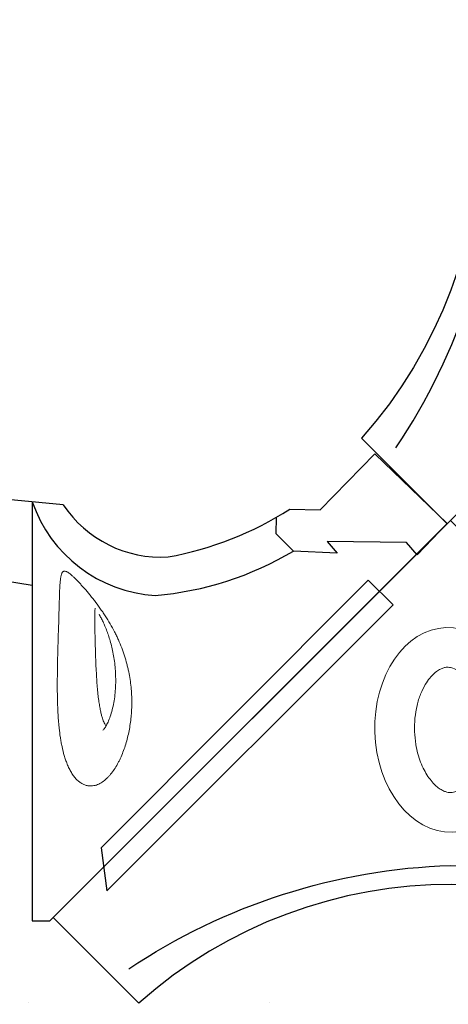
# Model space of a CAD drawing. Extents: x 0 to 19004, y -3 to 13850.
# Drawn here: x 10984 to 11518, y 3426 to 4653 of the extents above; entities that cross this region are included whole.
import ezdxf

# ---------------------------------------------------------------- set-up
doc = ezdxf.new("R2010")
doc.units = 0
doc.header["$MEASUREMENT"] = 0
doc.linetypes.add('ACAD_ISO07W100', pattern=[3, 0, -3])
doc.layers.add('InterSystem - drawing', color=10, linetype='Continuous')

# ---------------------------------------------------------------- blocks, each defined once
blk = doc.blocks.new('fragment_2')
at = {"layer": 'InterSystem - drawing'}
for points in [[(390.7, 603.1, -0.381472), (-388.5, 601.7), (-495.1, 495.1), (-0.1, 0.1), (495.7, 495.9), (390.7, 603.1)], [(-400.6, 558.8, 0.140651), (0, 430.1, 0.149199), (400.5, 558.8, 1.394326)]]:
    blk.add_lwpolyline(points, format="xyb", dxfattribs=at)
blk.add_lwpolyline([(-428.2, 461.6), (-71.8, 105.2), (-102.6, 74.4), (-435.2, 408.3)], close=True, dxfattribs=at)
at = {"layer": 'InterSystem - drawing', "lineweight": 9}
blk.add_ellipse((-2.1, 261.1), major_axis=(-3.8, -127.4), ratio=0.724683, dxfattribs=at)
blk.add_open_spline([(-4.4, 183.1), (-3.5, 183.1), (-2.6, 183.1), (-0.7, 183.4), (0.3, 183.6), (2.3, 184.1), (3.4, 184.5), (5.8, 185.6), (7, 186.2), (9.6, 187.8), (11, 188.8), (13.8, 191), (15.3, 192.4), (18.2, 195.4), (19.7, 197), (23.2, 201.6), (25.3, 204.6), (29.1, 211.3), (30.9, 215), (34.2, 223), (35.6, 227.2), (38, 236.1), (38.9, 240.7), (40.3, 250.2), (40.8, 255), (41, 264.7), (40.9, 269.5), (40.1, 279), (39.4, 283.7), (37.6, 292.7), (36.4, 297), (33.6, 305.2), (32, 309), (28.6, 315.9), (26.7, 319.1), (22.9, 324.6), (20.9, 327), (17, 331.1), (15.1, 332.8), (11.8, 335.2), (10.4, 336.1), (7.7, 337.4), (6.4, 337.9), (4.1, 338.7), (3, 338.9), (0.8, 339.2), (-0.2, 339.2), (-2.4, 339.1), (-3.5, 338.9), (-5.9, 338.3), (-7.2, 337.9), (-10, 336.7), (-11.5, 335.9), (-14.6, 333.9), (-16.3, 332.6), (-19.7, 329.7), (-21.4, 327.9), (-24.9, 323.9), (-26.6, 321.7), (-30, 316.7), (-31.6, 313.9), (-34.7, 308), (-36.1, 304.8), (-38.7, 298), (-39.9, 294.5), (-41.9, 287.1), (-42.7, 283.3), (-44.2, 274), (-44.8, 268.5), (-45.2, 257.5), (-45, 251.9), (-43.9, 241.1), (-43.1, 235.8), (-40.7, 225.7), (-39.2, 220.9), (-35.7, 212.1), (-33.7, 208.1), (-29.8, 201.6), (-28, 198.9), (-24.2, 194.3), (-22.3, 192.3), (-18.7, 189.1), (-16.9, 187.8), (-13.6, 185.7), (-12.1, 185), (-9.3, 183.9), (-7.9, 183.5), (-5.9, 183.2), (-5.1, 183.1), (-4.4, 183.1)], degree=3, knots=[0, 0, 0, 0, 0.111147, 0.111147, 0.222295, 0.222295, 0.333442, 0.333442, 0.44459, 0.44459, 0.555737, 0.555737, 0.666884, 0.666884, 0.778032, 0.778032, 0.936535, 0.936535, 1.095038, 1.095038, 1.253542, 1.253542, 1.412045, 1.412045, 1.570548, 1.570548, 1.729051, 1.729051, 1.887555, 1.887555, 2.046058, 2.046058, 2.204561, 2.204561, 2.363065, 2.363065, 2.521568, 2.521568, 2.680071, 2.680071, 2.811849, 2.811849, 2.943626, 2.943626, 3.075404, 3.075404, 3.207182, 3.207182, 3.338959, 3.338959, 3.470737, 3.470737, 3.602514, 3.602514, 3.734292, 3.734292, 3.86607, 3.86607, 3.997847, 3.997847, 4.129625, 4.129625, 4.261403, 4.261403, 4.39318, 4.39318, 4.524958, 4.524958, 4.706123, 4.706123, 4.887288, 4.887288, 5.068453, 5.068453, 5.249618, 5.249618, 5.430783, 5.430783, 5.582343, 5.582343, 5.733902, 5.733902, 5.885462, 5.885462, 6.037022, 6.037022, 6.188581, 6.188581, 6.283185, 6.283185, 6.283185, 6.283185], dxfattribs=at)
blk = doc.blocks.new('fragment_6')
at = {"layer": 'InterSystem - drawing'}
for points in [[(-516.8, -26.9), (-516.8, 495.1), (-495.1, 495.1), (0, 0)], [(-990.2, 0), (-516.8, 77.1)], [(-195.9, -17.9), (-158.4, -17), (-90.1, -86.6), (0, 0), (-37.6, 39), (-51, 23.7), (-149.7, 22.7), (-137.1, 36.9), (-191.5, 34.4), (-213.3, 12.9), (-212.6, -7.7)], [(-478.3, -23.3), (-924.4, -65.8)]]:
    blk.add_lwpolyline(points, dxfattribs=at)
for points in [[(-516.8, -26.9, -0.303889), (-363.6, 89.7, -0.113988), (-191.5, 34.4)], [(-478.3, -23.3, -0.267345), (-347.6, 41.7, -0.098345), (-195.9, -17.9)]]:
    blk.add_lwpolyline(points, format="xyb", dxfattribs=at)
at = {"layer": 'InterSystem - drawing', "linetype": 'Continuous', "lineweight": 0}
for points, knots in [([(-473.4, 299.8), (-473.8, 298.9), (-474.1, 298.1), (-474.7, 296.3), (-475.1, 295.4), (-476, 292.8), (-476.5, 291), (-478.1, 285.6), (-479, 281.9), (-480, 277.1), (-480.2, 276.2), (-480.6, 274.2), (-480.8, 273.3), (-481.3, 270.4), (-481.6, 268.5), (-482.5, 262.7), (-483, 258.8), (-483.6, 253), (-483.8, 251.1), (-484.1, 247.3), (-484.3, 245.4), (-484.5, 241.5), (-484.7, 239.6), (-484.9, 235.8), (-485, 233.8), (-485.2, 228.1), (-485.4, 224.4), (-485.6, 216.9), (-485.6, 213.2), (-485.7, 205.8), (-485.7, 202.2), (-485.7, 195), (-485.6, 191.4), (-485.5, 180.8), (-485.4, 173.8), (-485.1, 160.1), (-484.9, 153.5), (-484.5, 140.6), (-484.3, 134.3), (-483.9, 122.2), (-483.8, 116.3), (-483.6, 109.3), (-483.5, 107.9), (-483.5, 105.1), (-483.4, 103.8), (-483.3, 99.8), (-483.2, 97.2), (-483, 89.6), (-482.8, 85), (-482.5, 78.6), (-482.4, 76.6), (-482.2, 74.3), (-482.2, 73.8), (-482.1, 72.9), (-482, 72.5), (-481.9, 71.2), (-481.8, 70.3), (-481.5, 67.9), (-481.3, 66.5), (-480.9, 64.6), (-480.7, 64.1), (-480.4, 63), (-480.2, 62.5), (-479.9, 61.8), (-479.7, 61.6), (-479.5, 61.2), (-479.4, 61.1), (-479, 60.5), (-478.8, 60.3), (-478.2, 59.8), (-477.8, 59.7), (-477.2, 59.5), (-476.8, 59.4), (-476, 59.5), (-475.5, 59.6), (-474.8, 59.8), (-474.6, 59.9), (-474.1, 60.1), (-473.8, 60.2), (-473, 60.6), (-472.4, 61), (-471.2, 61.8), (-470.5, 62.3), (-469.1, 63.4), (-468.4, 64), (-467.2, 65.1), (-466.8, 65.4), (-466, 66.2), (-465.6, 66.6), (-463.4, 68.6), (-461.6, 70.4), (-459.1, 73), (-458.6, 73.6), (-457.6, 74.7), (-457.1, 75.2), (-456, 76.4), (-455.5, 77), (-454.4, 78.2), (-453.8, 78.8), (-452.2, 80.7), (-451, 82), (-448.8, 84.6), (-447.6, 86), (-445.9, 88.1), (-445.3, 88.8), (-444.1, 90.2), (-443.6, 91), (-441.8, 93.2), (-440.6, 94.7), (-437.1, 99.2), (-434.8, 102.3), (-432, 106.3), (-431.4, 107.1), (-430.3, 108.7), (-429.7, 109.5), (-428.1, 112), (-427, 113.6), (-423.8, 118.5), (-421.8, 121.8), (-418, 128.4), (-416.1, 131.8), (-413.6, 136.8), (-412.7, 138.5), (-411.1, 141.9), (-410.3, 143.5), (-408.1, 148.5), (-406.7, 151.9), (-404.2, 158.5), (-403, 161.8), (-400.9, 168.4), (-400, 171.7), (-398.7, 176.6), (-398.3, 178.3), (-397.5, 181.5), (-397.1, 183.2), (-396.1, 188), (-395.5, 191.3), (-394.6, 197.6), (-394.2, 200.8), (-393.2, 210.3), (-392.9, 216.5), (-392.9, 225.7), (-393, 228.8), (-393.2, 233.4), (-393.3, 234.9), (-393.5, 237.9), (-393.6, 239.4), (-394.3, 246.9), (-395.2, 252.7), (-397.4, 264.1), (-398.8, 269.7), (-401.3, 277.7), (-402.2, 280.4), (-404.1, 285.6), (-405.1, 288.1), (-406.8, 291.9), (-407.4, 293.1), (-408.5, 295.6), (-409.1, 296.8), (-411, 300.3), (-412.3, 302.6), (-415.1, 307), (-416.5, 309.1), (-418.9, 312), (-419.6, 313), (-421.3, 314.8), (-422.1, 315.7), (-424.6, 318.3), (-426.4, 319.9), (-430.1, 322.6), (-432, 323.8), (-435, 325.2), (-436, 325.6), (-437.6, 326.1), (-438.1, 326.3), (-439.1, 326.5), (-439.7, 326.6), (-442.3, 327.1), (-444.5, 327.2), (-446.7, 326.9)], [0, 0, 0, 0, 0.003906, 0.003906, 0.007813, 0.007813, 0.015625, 0.015625, 0.03125, 0.03125, 0.035156, 0.035156, 0.039062, 0.039062, 0.046875, 0.046875, 0.0625, 0.0625, 0.070313, 0.070313, 0.078125, 0.078125, 0.085938, 0.085938, 0.09375, 0.09375, 0.109375, 0.109375, 0.125, 0.125, 0.140625, 0.140625, 0.15625, 0.15625, 0.1875, 0.1875, 0.21875, 0.21875, 0.25, 0.25, 0.28125, 0.28125, 0.289063, 0.289063, 0.296875, 0.296875, 0.3125, 0.3125, 0.34375, 0.34375, 0.359375, 0.359375, 0.363281, 0.363281, 0.367188, 0.367188, 0.375, 0.375, 0.390625, 0.390625, 0.398438, 0.398438, 0.40625, 0.40625, 0.410156, 0.410156, 0.414063, 0.414063, 0.421875, 0.421875, 0.429688, 0.429688, 0.4375, 0.4375, 0.445313, 0.445313, 0.449219, 0.449219, 0.453125, 0.453125, 0.460938, 0.460938, 0.46875, 0.46875, 0.476563, 0.476563, 0.480469, 0.480469, 0.484375, 0.484375, 0.5, 0.5, 0.503906, 0.503906, 0.507812, 0.507812, 0.511719, 0.511719, 0.515625, 0.515625, 0.523438, 0.523438, 0.53125, 0.53125, 0.535156, 0.535156, 0.539062, 0.539062, 0.546875, 0.546875, 0.5625, 0.5625, 0.566406, 0.566406, 0.570313, 0.570313, 0.578125, 0.578125, 0.59375, 0.59375, 0.609375, 0.609375, 0.617188, 0.617188, 0.625, 0.625, 0.640625, 0.640625, 0.65625, 0.65625, 0.671875, 0.671875, 0.679687, 0.679687, 0.6875, 0.6875, 0.703125, 0.703125, 0.71875, 0.71875, 0.75, 0.75, 0.765625, 0.765625, 0.773437, 0.773437, 0.78125, 0.78125, 0.8125, 0.8125, 0.84375, 0.84375, 0.859375, 0.859375, 0.875, 0.875, 0.882812, 0.882812, 0.890625, 0.890625, 0.90625, 0.90625, 0.921875, 0.921875, 0.929687, 0.929687, 0.9375, 0.9375, 0.953125, 0.953125, 0.96875, 0.96875, 0.976562, 0.976562, 0.980469, 0.980469, 0.984375, 0.984375, 1, 1, 1, 1]), ([(-446.7, 326.9), (-447.4, 326.8), (-448, 326.7), (-449.3, 326.5), (-449.9, 326.3), (-451.2, 325.9), (-451.8, 325.6), (-453.1, 325.1), (-453.7, 324.8), (-455.6, 323.8), (-456.8, 323.1), (-458.7, 321.7), (-459.3, 321.2), (-460.5, 320.1), (-461.1, 319.5), (-462.8, 317.8), (-464, 316.4), (-465.6, 314.3), (-466.1, 313.5), (-467.2, 312), (-467.7, 311.2), (-468.6, 309.6), (-469.1, 308.8), (-470, 307.1), (-470.5, 306.2), (-471.8, 303.5), (-472.6, 301.7), (-473.4, 299.8)], [0, 0, 0, 0, 0.0625, 0.0625, 0.125, 0.125, 0.1875, 0.1875, 0.25, 0.25, 0.375, 0.375, 0.4375, 0.4375, 0.5, 0.5, 0.625, 0.625, 0.6875, 0.6875, 0.75, 0.75, 0.8125, 0.8125, 0.875, 0.875, 1, 1, 1, 1]), ([(-424.8, 252.1), (-424.9, 252), (-424.9, 251.9), (-425.3, 251.5), (-425.7, 251), (-426.4, 249.9), (-426.8, 249.2), (-427.6, 247.7), (-428, 246.8), (-428.8, 244.8), (-429.2, 243.7), (-430, 241.2), (-430.4, 239.8), (-431.2, 236.7), (-431.6, 235.1), (-432.3, 231.4), (-432.7, 229.4), (-433.4, 225.2), (-433.8, 222.9), (-434.5, 217.9), (-434.8, 215.3), (-435.4, 209.7), (-435.6, 206.7), (-436.2, 200.5), (-436.4, 197.3), (-436.8, 190.5), (-437, 187), (-437.4, 179.8), (-437.6, 176.2), (-437.9, 168.7), (-438, 165), (-438.2, 157.6), (-438.3, 153.9), (-438.5, 146.7), (-438.6, 143.1), (-438.8, 136.3), (-438.8, 133), (-438.9, 126.7), (-439, 123.7), (-439, 118.1), (-439, 115.5), (-438.9, 110.8), (-438.8, 108.6), (-438.7, 106.2), (-438.7, 105.8), (-438.7, 105.5)], [15.250855, 15.250855, 15.250855, 15.250855, 15.805968, 15.805968, 18.687228, 18.687228, 21.647853, 21.647853, 24.913154, 24.913154, 28.69233, 28.69233, 33.09713, 33.09713, 38.256431, 38.256431, 44.289215, 44.289215, 51.292331, 51.292331, 59.354169, 59.354169, 68.518151, 68.518151, 78.777465, 78.777465, 90.030166, 90.030166, 102.111586, 102.111586, 114.7754, 114.7754, 127.73294, 127.73294, 140.690945, 140.690945, 153.393291, 153.393291, 165.609307, 165.609307, 177.140497, 177.140497, 187.787461, 187.787461, 189.726213, 189.726213, 189.726213, 189.726213]), ([(-433.7, 113.2), (-432.8, 114.7), (-432, 116.2), (-430.3, 119.3), (-429.5, 121), (-427.9, 124.4), (-427.1, 126.3), (-425.4, 130.1), (-424.6, 132.2), (-423, 136.4), (-422.2, 138.7), (-420.7, 143.4), (-419.9, 145.8), (-418.5, 151), (-417.9, 153.6), (-416.6, 159.2), (-416, 162), (-415, 167.9), (-414.6, 171), (-413.8, 177.2), (-413.5, 180.4), (-413.1, 186.9), (-413, 190.2), (-412.9, 196.9), (-413, 200.2), (-413.3, 206.9), (-413.6, 210.3), (-414.3, 216.8), (-414.8, 220.1), (-415.9, 226.4), (-416.6, 229.4), (-418, 235.2), (-418.8, 237.9), (-420.6, 242.9), (-421.5, 245.3), (-423.3, 249.3), (-424.3, 251.1), (-426, 254.1), (-426.9, 255.3), (-428.1, 256.8), (-428.5, 257.2), (-428.8, 257.5)], [0, 0, 0, 0, 5.214985, 5.214985, 10.684689, 10.684689, 16.712851, 16.712851, 23.371539, 23.371539, 30.738266, 30.738266, 38.879003, 38.879003, 47.834877, 47.834877, 57.628206, 57.628206, 68.217784, 68.217784, 79.577304, 79.577304, 91.603952, 91.603952, 104.178747, 104.178747, 117.11877, 117.11877, 130.183093, 130.183093, 143.093042, 143.093042, 155.476083, 155.476083, 166.958276, 166.958276, 177.190367, 177.190367, 185.918874, 185.918874, 189.81743, 189.81743, 189.81743, 189.81743])]:
    blk.add_open_spline(points, degree=3, knots=knots, dxfattribs=at)

msp = doc.modelspace()

# ---------------------------------------------------------------- linework, layer by layer
at = {"layer": 'InterSystem - drawing', "linetype": 'ACAD_ISO07W100', "ltscale": 100}
msp.add_lwpolyline([(13996.4, 10128.6), (13996.4, 3428.6), (4496.4, 3428.6), (4496.4, 10128.6)], close=True, dxfattribs=at)

# ---------------------------------------------------------------- block references
at = {"layer": 'InterSystem - drawing', "rotation": 90.00000000000001}
msp.add_blockref('fragment_2', (12011.2, 4519.7), dxfattribs=at)
at = {"layer": 'InterSystem - drawing', "xscale": -1, "rotation": 180}
for name, p in [('fragment_6', (11516.4, 4025)), ('fragment_2', (11520.6, 4028.9))]:
    msp.add_blockref(name, p, dxfattribs=at)

doc.saveas('drawing.dxf')
